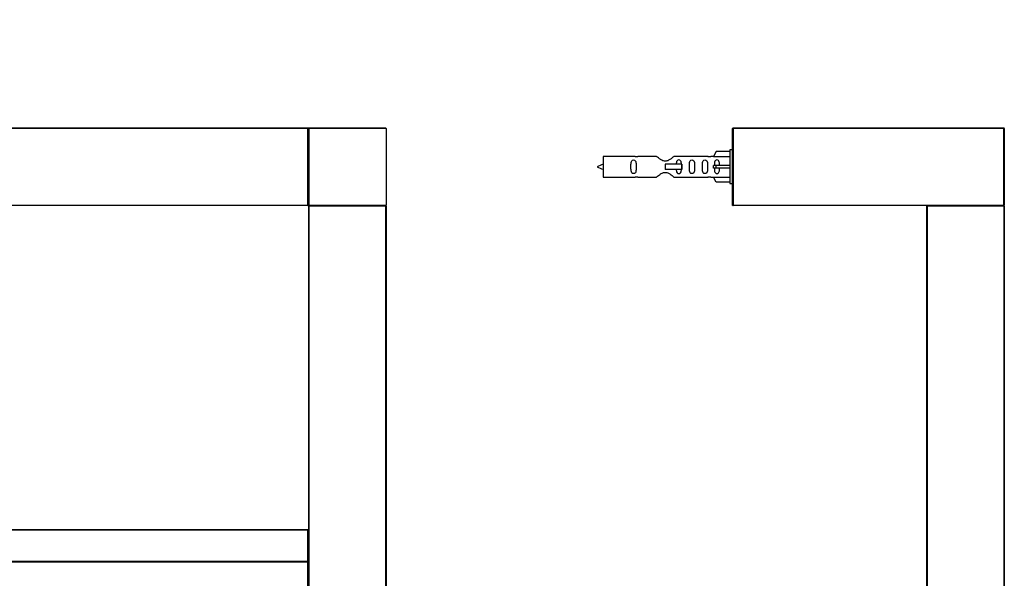
# Model space of a CAD drawing. Units: millimetres. Extents: x 0 to 1235, y 0 to 1867.
# Drawn here: x 814 to 1195, y 1436 to 1651 of the extents above; entities that cross this region are included whole.
import ezdxf
from ezdxf import colors
from ezdxf.entities.mleader import LeaderData, LeaderLine
from ezdxf.math import Vec2, Vec3

# ---------------------------------------------------------------- set-up
doc = ezdxf.new("R2010")
doc.units = ezdxf.units.MM
for name, color, linetype in [('DV1_Défaut', 7, 'Continuous'), ('DV3_Défaut', 7, 'Continuous'), ('Défaut', 7, 'Continuous')]:
    doc.layers.add(name, color=color, linetype=linetype)

# ---------------------------------------------------------------- blocks, each defined once
blk = doc.blocks.new('_DOT')
at = {"color": 0}
blk.add_line((0, 0), (-1, 0), dxfattribs=at)
at = {"color": 0, "const_width": 0.333}
blk.add_lwpolyline([(-0.1665, 0, 1), (0.1665, 0, 1)], format="xyb", close=True, dxfattribs=at)
blk = doc.blocks.new('SE')
at = {"layer": 'DV1_Défaut', "color": 7, "linetype": 'Continuous'}
for p, q in [((486.21, 1609.58), (925.81, 1609.58)), ((925.81, 1609.38), (486.21, 1609.38)), ((925.81, 1609.38), (925.81, 1609.58)), ((925.81, 1579.78), (925.81, 1609.38)), ((925.81, 1609.38), (926.01, 1609.38)), ((926.01, 1579.78), (926.01, 1609.38)), ((926.21, 1609.38), (926.01, 1609.38)), ((926.01, 1609.38), (926.01, 1579.78)), ((926.21, 1609.58), (955.81, 1609.58)), ((926.21, 1609.38), (926.21, 1609.58)), ((926.21, 1609.38), (926.21, 1579.78)), ((956.01, 1609.38), (926.21, 1609.38)), ((956.01, 1609.38), (956.01, 1579.78)), ((486.21, 1579.78), (925.81, 1579.78)), ((925.81, 1579.58), (486.21, 1579.58)), ((925.81, 1579.78), (925.81, 1579.58)), ((925.81, 1579.78), (926.01, 1579.78)), ((926.21, 1579.78), (926.01, 1579.78)), ((926.01, 1579.38), (926.01, 1139.78)), ((926.21, 1579.38), (926.01, 1579.38)), ((926.21, 1579.78), (956.01, 1579.78)), ((926.21, 1579.78), (926.21, 1579.58)), ((955.81, 1579.58), (926.21, 1579.58)), ((926.21, 1579.58), (955.81, 1579.58)), ((926.21, 1579.58), (926.21, 1579.38)), ((926.21, 1579.38), (926.21, 1139.78)), ((955.81, 1579.38), (926.21, 1579.38)), ((955.81, 1579.58), (955.81, 1579.38)), ((955.81, 1579.38), (955.81, 1139.78)), ((956.01, 1579.38), (955.81, 1579.38)), ((956.01, 1579.38), (956.01, 1139.78)), ((925.81, 1454.37), (486.21, 1454.37)), ((486.21, 1454.31), (925.81, 1454.31)), ((925.81, 1454.31), (925.81, 1454.37)), ((925.81, 1442.22), (925.81, 1454.31)), ((486.21, 1442.22), (925.81, 1442.22)), ((486.21, 1441.93), (925.81, 1441.93)), ((925.81, 1441.93), (925.81, 1442.22)), ((925.81, 1429.84), (925.81, 1441.93))]:
    blk.add_line(p, q, dxfattribs=at)
for centre, start, end in [((925.81, 1609.38), 0, 90), ((926.21, 1609.38), 90, 180), ((955.81, 1609.38), 0, 90), ((925.81, 1579.78), 270, 0), ((926.21, 1579.78), 180, 270), ((926.21, 1579.38), 90, 180), ((955.81, 1579.78), 270, 0), ((955.81, 1579.38), 0, 90), ((925.81, 1454.17), 0, 90)]:
    blk.add_arc(centre, 0.2, start, end, dxfattribs=at)
for centre, start_param, end_param in [((925.81, 1454.17), 0, 1.570796), ((925.81, 1442.08), 0, 1.570796), ((925.81, 1442.08), 4.712389, 6.283185)]:
    blk.add_ellipse(centre, major_axis=(0.2, 0), ratio=0.707107, start_param=start_param, end_param=end_param, dxfattribs=at)
blk = doc.blocks.new('SE2')
at = {"layer": 'DV3_Défaut', "color": 7, "linetype": 'Continuous'}
for p, q in [((1089.84, 1579.78), (1089.84, 1609.38)), ((1090.04, 1609.38), (1089.84, 1609.38)), ((1090.04, 1609.58), (1194.64, 1609.58)), ((1090.04, 1609.38), (1090.04, 1609.58)), ((1194.64, 1609.38), (1090.04, 1609.38)), ((1090.04, 1609.38), (1090.04, 1579.78)), ((1194.64, 1609.38), (1194.64, 1609.58)), ((1194.64, 1579.78), (1194.64, 1609.38)), ((1194.84, 1609.38), (1194.64, 1609.38)), ((1194.84, 1609.38), (1194.84, 1579.78)), ((1039.84, 1598.58), (1039.84, 1590.58)), ((1052.25, 1598.58), (1039.84, 1598.58)), ((1060.49, 1598.56), (1053.32, 1598.56)), ((1080.37, 1598.56), (1067.19, 1598.56)), ((1082.48, 1598.58), (1081.43, 1598.58)), ((1083.52, 1600.46), (1082.46, 1598.54)), ((1082.46, 1598.54), (1088.84, 1598.54)), ((1088.84, 1600.46), (1083.52, 1600.46)), ((1088.84, 1601.08), (1088.84, 1588.08)), ((1089.84, 1601.08), (1088.84, 1601.08)), ((1070.13, 1595.58), (1063.84, 1595.58)), ((1063.84, 1595.58), (1063.84, 1594.58)), ((1063.84, 1594.58), (1063.84, 1593.58)), ((1070.3, 1595.58), (1070.13, 1595.58)), ((1070.13, 1595.58), (1070.13, 1593.58)), ((1070.3, 1595.58), (1070.3, 1593.58)), ((1083.52, 1595.08), (1082.46, 1595.08)), ((1083.52, 1594.08), (1082.46, 1594.08)), ((1088.84, 1595.08), (1083.52, 1595.08)), ((1083.52, 1594.08), (1083.52, 1595.08)), ((1088.84, 1594.08), (1083.52, 1594.08)), ((1039.84, 1590.58), (1052.25, 1590.58)), ((1053.32, 1590.59), (1060.49, 1590.59)), ((1070.13, 1593.58), (1063.84, 1593.58)), ((1067.19, 1590.59), (1080.37, 1590.59)), ((1070.3, 1593.58), (1070.13, 1593.58)), ((1081.43, 1590.58), (1082.48, 1590.58)), ((1082.46, 1590.61), (1088.84, 1590.61)), ((1083.52, 1588.69), (1082.46, 1590.61)), ((1088.84, 1588.69), (1083.52, 1588.69)), ((1088.84, 1588.08), (1089.84, 1588.08)), ((1089.84, 1579.58), (1089.84, 1579.78)), ((1090.04, 1579.78), (1089.84, 1579.78)), ((1089.9, 1579.63), (1089.84, 1579.58)), ((1090.04, 1579.58), (1089.84, 1579.58)), ((1090.04, 1579.78), (1194.64, 1579.78)), ((1090.04, 1579.58), (1090.04, 1579.78)), ((1194.64, 1579.58), (1090.04, 1579.58)), ((1164.84, 1579.38), (1164.84, 1139.78)), ((1165.04, 1579.38), (1164.84, 1579.38)), ((1165.04, 1579.58), (1194.64, 1579.58)), ((1165.04, 1579.38), (1165.04, 1579.58)), ((1165.04, 1579.38), (1165.04, 1139.78)), ((1194.64, 1579.38), (1165.04, 1579.38)), ((1194.84, 1579.78), (1194.64, 1579.78)), ((1194.64, 1579.58), (1194.64, 1579.78)), ((1194.64, 1579.58), (1194.64, 1579.38)), ((1194.64, 1579.38), (1194.64, 1139.78)), ((1194.84, 1579.38), (1194.64, 1579.38)), ((1194.84, 1579.38), (1194.84, 1139.78))]:
    blk.add_line(p, q, dxfattribs=at)
for centre, radius, start, end in [((1090.04, 1609.38), 0.2, 90, 180), ((1194.64, 1609.38), 0.2, 0, 90), ((1052.84, 1602.52), 3.99, 261.3705, 276.8507), ((1080.84, 1602.52), 3.99, 263.1493, 278.6295), ((1044.54, 1580.82), 15.45, 107.687, 117.1264), ((1044.54, 1608.33), 15.45, 242.8736, 252.313), ((1052.84, 1586.63), 3.99, 83.1493, 98.6295), ((1080.84, 1586.63), 3.99, 81.3705, 96.8507), ((1090.04, 1579.78), 0.2, 180, 270), ((1165.04, 1579.38), 0.2, 90, 180), ((1194.64, 1579.78), 0.2, 270, 0), ((1194.64, 1579.38), 0.2, 0, 90)]:
    blk.add_arc(centre, radius, start, end, dxfattribs=at)
blk.add_ellipse((1080.28, 1594.58), major_axis=(0, -4), ratio=0.550336, start_param=1.445468, end_param=1.696124, dxfattribs=at)
for points, knots in [([(1067.19, 1598.56), (1067.1, 1598.48), (1066.66, 1598.1), (1065.79, 1597.47), (1065.46, 1597.25), (1064.71, 1596.88), (1064.28, 1596.73), (1063.39, 1596.73), (1062.97, 1596.88), (1062.22, 1597.25), (1061.89, 1597.47), (1061.02, 1598.1), (1060.59, 1598.48), (1060.49, 1598.56)], [0, 0, 0, 0, 0.25, 0.25, 0.375, 0.375, 0.5, 0.5, 0.625, 0.625, 0.75, 0.75, 1, 1, 1, 1]), ([(1052.61, 1594.58), (1052.61, 1595.14), (1052.63, 1595.69), (1052.51, 1596.45), (1052.44, 1596.69), (1052.14, 1597.08), (1051.89, 1597.22), (1051.33, 1597.22), (1051.08, 1597.07), (1050.78, 1596.68), (1050.71, 1596.44), (1050.59, 1595.69), (1050.61, 1595.13), (1050.61, 1594.01), (1050.59, 1593.46), (1050.72, 1592.7), (1050.79, 1592.46), (1051.08, 1592.07), (1051.33, 1591.93), (1051.9, 1591.93), (1052.15, 1592.08), (1052.44, 1592.46), (1052.51, 1592.7), (1052.63, 1593.46), (1052.61, 1594.01), (1052.61, 1594.58)], [0, 0, 0, 0, 0.125, 0.125, 0.1875, 0.1875, 0.25, 0.25, 0.3125, 0.3125, 0.375, 0.375, 0.5, 0.5, 0.625, 0.625, 0.6875, 0.6875, 0.75, 0.75, 0.8125, 0.8125, 0.875, 0.875, 1, 1, 1, 1]), ([(1070.1, 1595.52), (1070.09, 1595.75), (1070.07, 1595.98), (1070, 1596.45), (1069.93, 1596.69), (1069.63, 1597.08), (1069.38, 1597.22), (1068.81, 1597.22), (1068.56, 1597.07), (1068.27, 1596.68), (1068.2, 1596.44), (1068.13, 1596), (1068.11, 1595.79), (1068.1, 1595.59)], [0, 0, 0, 0, 0.15203, 0.15203, 0.32965, 0.32965, 0.50727, 0.50727, 0.68489, 0.68489, 0.86251, 0.86251, 1, 1, 1, 1]), ([(1075.17, 1594.58), (1075.17, 1595.14), (1075.19, 1595.69), (1075.07, 1596.45), (1075, 1596.69), (1074.7, 1597.08), (1074.45, 1597.22), (1073.89, 1597.22), (1073.64, 1597.07), (1073.34, 1596.68), (1073.27, 1596.44), (1073.15, 1595.69), (1073.17, 1595.13), (1073.17, 1594.01), (1073.15, 1593.46), (1073.27, 1592.7), (1073.34, 1592.46), (1073.64, 1592.07), (1073.89, 1591.93), (1074.46, 1591.93), (1074.71, 1592.08), (1075, 1592.46), (1075.07, 1592.7), (1075.19, 1593.46), (1075.17, 1594.01), (1075.17, 1594.58)], [0, 0, 0, 0, 0.125, 0.125, 0.1875, 0.1875, 0.25, 0.25, 0.3125, 0.3125, 0.375, 0.375, 0.5, 0.5, 0.625, 0.625, 0.6875, 0.6875, 0.75, 0.75, 0.8125, 0.8125, 0.875, 0.875, 1, 1, 1, 1]), ([(1080.2, 1594.58), (1080.2, 1595.14), (1080.22, 1595.69), (1080.1, 1596.45), (1080.03, 1596.69), (1079.73, 1597.08), (1079.48, 1597.22), (1078.91, 1597.22), (1078.66, 1597.07), (1078.37, 1596.68), (1078.3, 1596.44), (1078.18, 1595.69), (1078.2, 1595.13), (1078.2, 1594.01), (1078.18, 1593.46), (1078.3, 1592.7), (1078.37, 1592.46), (1078.67, 1592.07), (1078.92, 1591.93), (1079.48, 1591.93), (1079.74, 1592.08), (1080.03, 1592.46), (1080.1, 1592.7), (1080.22, 1593.46), (1080.2, 1594.01), (1080.2, 1594.58)], [0, 0, 0, 0, 0.125, 0.125, 0.1875, 0.1875, 0.25, 0.25, 0.3125, 0.3125, 0.375, 0.375, 0.5, 0.5, 0.625, 0.625, 0.6875, 0.6875, 0.75, 0.75, 0.8125, 0.8125, 0.875, 0.875, 1, 1, 1, 1]), ([(1084.82, 1595.08), (1084.82, 1595.54), (1084.82, 1596.01), (1084.66, 1596.62), (1084.58, 1596.82), (1084.28, 1597.12), (1084.06, 1597.22), (1083.58, 1597.22), (1083.36, 1597.12), (1083.06, 1596.81), (1082.98, 1596.62), (1082.82, 1596.01), (1082.82, 1595.54), (1082.82, 1595.08)], [0, 0, 0, 0, 0.25, 0.25, 0.375, 0.375, 0.5, 0.5, 0.625, 0.625, 0.75, 0.75, 1, 1, 1, 1]), ([(1082.82, 1594.08), (1082.82, 1593.61), (1082.82, 1593.14), (1082.98, 1592.53), (1083.07, 1592.33), (1083.36, 1592.03), (1083.58, 1591.93), (1084.06, 1591.93), (1084.28, 1592.03), (1084.58, 1592.34), (1084.66, 1592.53), (1084.82, 1593.14), (1084.82, 1593.61), (1084.82, 1594.08)], [0, 0, 0, 0, 0.25, 0.25, 0.375, 0.375, 0.5, 0.5, 0.625, 0.625, 0.75, 0.75, 1, 1, 1, 1]), ([(1060.49, 1590.59), (1060.59, 1590.67), (1061.03, 1591.05), (1061.9, 1591.68), (1062.23, 1591.9), (1062.97, 1592.27), (1063.41, 1592.42), (1064.29, 1592.42), (1064.72, 1592.27), (1065.47, 1591.9), (1065.79, 1591.68), (1066.67, 1591.05), (1067.1, 1590.67), (1067.19, 1590.59)], [0, 0, 0, 0, 0.25, 0.25, 0.375, 0.375, 0.5, 0.5, 0.625, 0.625, 0.75, 0.75, 1, 1, 1, 1]), ([(1068.1, 1593.57), (1068.11, 1593.36), (1068.13, 1593.15), (1068.2, 1592.7), (1068.27, 1592.46), (1068.57, 1592.07), (1068.82, 1591.93), (1069.38, 1591.93), (1069.63, 1592.08), (1069.93, 1592.46), (1070, 1592.7), (1070.07, 1593.17), (1070.09, 1593.39), (1070.1, 1593.62)], [0, 0, 0, 0, 0.139317, 0.139317, 0.316742, 0.316742, 0.494166, 0.494166, 0.67159, 0.67159, 0.849015, 0.849015, 1, 1, 1, 1])]:
    blk.add_open_spline(points, degree=3, knots=knots, dxfattribs=at)

msp = doc.modelspace()

# ---------------------------------------------------------------- block references
at = {"layer": 'Défaut'}
for name in ['SE', 'SE2']:
    msp.add_blockref(name, (0, 0), dxfattribs=at)

# ---------------------------------------------------------------- leaders
at = {"layer": 'Défaut', "color": 7, "linetype": 'Continuous'}
ml = msp.add_multileader_mtext('Standard', dxfattribs=at)
ml.set_content('{\\pxsm0.9;\\fSolid Edge ISO|b1||i0||c0|p34;\\W1.;22/01/2019\\P}', color=256)
ml.set_leader_properties()
ml.set_arrow_properties(name='DOT')
ml.build(insert=Vec2(0, 0))
ml.multileader.update_dxf_attribs({"leader_type": 0, "dogleg_length": 0, "arrow_head_size": 12})
ctx = ml.context
ctx.base_point, ctx.char_height, ctx.arrow_head_size, ctx.landing_gap_size = Vec3(1010.58, 1860.03), 12, 12, 4.2
notes = []
notes.append((ctx, [(0, (0, 0, 0), (0, 0), (1, 0), 1, [])]))
ctx.mtext.insert = Vec3(1012.58, 1866.15)
for ctx, leaders in notes:
    for number, flags, end, landing, length, lines in leaders:
        leader = LeaderData()
        leader.index, (leader.has_last_leader_line, leader.has_dogleg_vector, leader.attachment_direction) = number, flags
        leader.last_leader_point, leader.dogleg_vector, leader.dogleg_length = Vec3(end), Vec3(landing), length
        for number, points, colour, breaks in lines:
            line = LeaderLine()
            line.index, line.vertices, line.color, line.breaks = number, Vec3.list(points), colors.encode_raw_color(colour), breaks
            leader.lines.append(line)
        ctx.leaders.append(leader)

doc.saveas('drawing.dxf')
